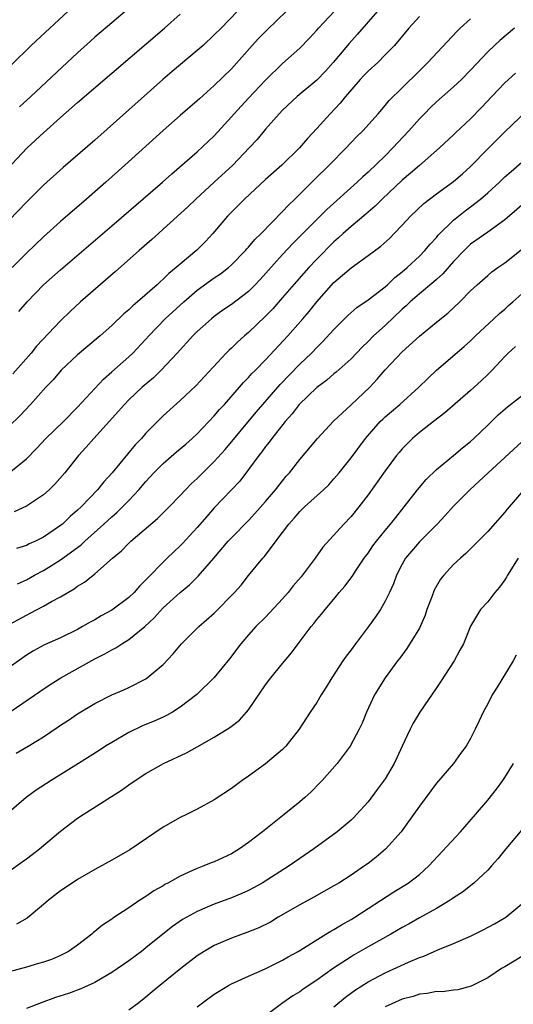
# Model space of a CAD drawing. Units: inches. Extents: x 2643000 to 2646000, y 1554000 to 1557000.
# Drawn here: x 2643304 to 2643362, y 1554385 to 1554500 of the extents above; entities that cross this region are included whole.
import ezdxf

# ---------------------------------------------------------------- set-up
doc = ezdxf.new("R2010")
doc.units = ezdxf.units.IN
doc.header["$MEASUREMENT"] = 0
doc.layers.add('LD26431554_2ft', color=21, linetype='Continuous')

msp = doc.modelspace()

# ---------------------------------------------------------------- linework, layer by layer
at = {"layer": 'LD26431554_2ft'}
for points, elevation in [([(2643329.72, 1554501), (2643327.79, 1554499), (2643327, 1554498.22), (2643325.69, 1554497), (2643325, 1554496.39), (2643322.06, 1554493.94), (2643320.99, 1554493.01), (2643317, 1554489.44), (2643313, 1554485.92), (2643309.29, 1554482.71), (2643307, 1554480.65), (2643305, 1554478.66), (2643303, 1554476.53)], 8598), ([(2643309.91, 1554501), (2643305.56, 1554497), (2643303.27, 1554494.73)], 8592), ([(2643335.44, 1554501), (2643333.19, 1554498.81), (2643333, 1554498.63), (2643332.19, 1554497.81), (2643331.43, 1554497), (2643329, 1554494.25), (2643327, 1554492.3), (2643325.25, 1554490.75), (2643325, 1554490.5), (2643323, 1554488.79), (2643321, 1554487.05), (2643316.54, 1554483), (2643314.31, 1554481), (2643312.04, 1554479), (2643309, 1554476.4), (2643307, 1554474.58), (2643305, 1554472.67), (2643303.32, 1554471)], 8600), ([(2643346.12, 1554501), (2643343.74, 1554498.26), (2643342.78, 1554497.22), (2643340.93, 1554495), (2643340.02, 1554493.98), (2643339, 1554492.92), (2643336.71, 1554491), (2643335, 1554489.42), (2643334.59, 1554489), (2643333, 1554487.18), (2643332, 1554486), (2643331.07, 1554485), (2643329.15, 1554483), (2643327, 1554480.98), (2643324.84, 1554479), (2643323.9, 1554478.1), (2643321, 1554475.48), (2643320.45, 1554475), (2643319.7, 1554474.3), (2643318.2, 1554473), (2643315.45, 1554470.55), (2643311.33, 1554467), (2643310.12, 1554465.88), (2643309, 1554464.77), (2643306.19, 1554461.81), (2643305.55, 1554461), (2643303.42, 1554458.58)], 8604), ([(2643304.12, 1554465.88), (2643305.11, 1554467), (2643307.02, 1554469), (2643309, 1554470.75), (2643315, 1554475.87), (2643320.95, 1554481), (2643322.02, 1554481.98), (2643325, 1554484.56), (2643327, 1554486.41), (2643329, 1554488.62), (2643329.32, 1554489), (2643331, 1554490.83), (2643333, 1554492.92), (2643335, 1554494.87), (2643337, 1554496.65), (2643338.15, 1554497.85), (2643339, 1554498.77), (2643339.19, 1554499), (2643341.08, 1554501)], 8602), ([(2643316.82, 1554501.18), (2643315, 1554499.65), (2643313, 1554497.94), (2643312.51, 1554497.49), (2643311, 1554496.14), (2643305.52, 1554491), (2643304.21, 1554489.79)], 8594), ([(2643302.14, 1554481.86), (2643305.11, 1554485), (2643307, 1554486.78), (2643309, 1554488.56), (2643311, 1554490.31), (2643315, 1554493.76), (2643321.15, 1554499), (2643323, 1554500.64)], 8596), ([(2643351, 1554500.36), (2643349.78, 1554499), (2643348.09, 1554497), (2643347, 1554495.87), (2643346.13, 1554495), (2643345, 1554493.97), (2643344.52, 1554493.48), (2643344.09, 1554493), (2643342.36, 1554491), (2643341.75, 1554490.25), (2643340.55, 1554489), (2643339, 1554487.26), (2643337.91, 1554486.09), (2643336.97, 1554485), (2643334.89, 1554483), (2643333, 1554481.31), (2643330.53, 1554479), (2643328.54, 1554477), (2643326.82, 1554475), (2643325.95, 1554474.05), (2643324.96, 1554473.04), (2643323, 1554471.4), (2643322.55, 1554471), (2643321.68, 1554470.32), (2643321, 1554469.63), (2643320.65, 1554469.35), (2643320.3, 1554469), (2643318.01, 1554467), (2643317.46, 1554466.54), (2643317, 1554466.07), (2643316.42, 1554465.58), (2643315, 1554464.21), (2643313.63, 1554463), (2643311, 1554460.8), (2643309.09, 1554459), (2643308.12, 1554457.88), (2643307.26, 1554457), (2643305.47, 1554455), (2643304.29, 1554453.71), (2643303, 1554452.46)], 8606), ([(2643303, 1554447), (2643305, 1554448.64), (2643306.17, 1554449.83), (2643307.27, 1554451), (2643309.34, 1554453), (2643311, 1554454.68), (2643313, 1554456.86), (2643314.04, 1554457.96), (2643315, 1554458.79), (2643317, 1554460.56), (2643317.46, 1554461), (2643319, 1554462.62), (2643319.34, 1554463), (2643321.25, 1554465), (2643323.42, 1554467), (2643325, 1554468.36), (2643327, 1554469.81), (2643327.72, 1554470.28), (2643328.66, 1554471), (2643329, 1554471.31), (2643330.66, 1554473), (2643330.81, 1554473.19), (2643331, 1554473.38), (2643331.73, 1554474.27), (2643332.48, 1554475), (2643335, 1554477.56), (2643335.69, 1554478.31), (2643336.42, 1554479), (2643338.71, 1554481.29), (2643340.46, 1554483), (2643342.42, 1554485), (2643343, 1554485.63), (2643343.68, 1554486.32), (2643344.38, 1554487), (2643346.19, 1554489), (2643347, 1554489.95), (2643347.47, 1554490.53), (2643349, 1554492.01), (2643351, 1554494), (2643351.98, 1554495), (2643355.38, 1554498.62), (2643355.77, 1554499), (2643357, 1554500.1)], 8608), ([(2643362.13, 1554499), (2643360.43, 1554497.57), (2643359.8, 1554497), (2643359, 1554496.24), (2643357, 1554494.08), (2643355.93, 1554493), (2643355, 1554492.13), (2643353, 1554490.38), (2643352.29, 1554489.71), (2643351.59, 1554489), (2643351, 1554488.4), (2643349.77, 1554487), (2643347.91, 1554485), (2643347, 1554484.09), (2643345, 1554482.18), (2643344.38, 1554481.62), (2643343.73, 1554481), (2643340.19, 1554477.81), (2643339, 1554476.61), (2643336.2, 1554473.8), (2643335, 1554472.52), (2643332.38, 1554469.62), (2643331.79, 1554469), (2643331, 1554468.22), (2643329, 1554466.7), (2643328, 1554466), (2643327, 1554465.27), (2643326.67, 1554465), (2643325, 1554463.51), (2643324.48, 1554463), (2643322.67, 1554461), (2643320.79, 1554459), (2643319.88, 1554458.12), (2643318.57, 1554457), (2643317, 1554455.51), (2643316.5, 1554455), (2643315.8, 1554454.2), (2643312.89, 1554451), (2643312.01, 1554449.99), (2643311.1, 1554449), (2643309.49, 1554447), (2643308.34, 1554445.66), (2643307.67, 1554445), (2643307, 1554444.42), (2643305, 1554443.08), (2643303.57, 1554442.43)], 8610), ([(2643362.25, 1554493.75), (2643361, 1554492.62), (2643359.47, 1554491), (2643358.29, 1554489.71), (2643357, 1554488.4), (2643355.23, 1554486.77), (2643355, 1554486.54), (2643353.34, 1554485), (2643351, 1554482.96), (2643349.97, 1554482.03), (2643349, 1554481.22), (2643346.63, 1554479), (2643345.82, 1554478.18), (2643344.74, 1554477.26), (2643343, 1554475.8), (2643342.09, 1554475), (2643341.53, 1554474.47), (2643341, 1554474.02), (2643339, 1554472), (2643338.05, 1554471), (2643336.61, 1554469.39), (2643335, 1554467.49), (2643333.84, 1554466.16), (2643333, 1554465.3), (2643331, 1554463.4), (2643330.52, 1554463), (2643329.71, 1554462.29), (2643329, 1554461.59), (2643328.69, 1554461.31), (2643328.37, 1554461), (2643324.82, 1554457.18), (2643323, 1554455.47), (2643321, 1554453.65), (2643319, 1554451.63), (2643318.46, 1554451), (2643317.74, 1554450.26), (2643315.06, 1554447), (2643314.07, 1554445.93), (2643313.31, 1554445), (2643311.4, 1554443), (2643311, 1554442.62), (2643310.13, 1554441.87), (2643309.22, 1554441), (2643309, 1554440.82), (2643307, 1554439.46), (2643306.08, 1554439), (2643305.33, 1554438.67), (2643305, 1554438.49), (2643303.86, 1554438.14)], 8612), ([(2643303.98, 1554434.02), (2643305, 1554434.47), (2643305.96, 1554435), (2643307, 1554435.55), (2643309, 1554436.8), (2643311.42, 1554438.58), (2643311.85, 1554439), (2643314.08, 1554441), (2643315, 1554441.86), (2643315.61, 1554442.39), (2643316.25, 1554443), (2643317, 1554443.77), (2643318.16, 1554445), (2643319, 1554445.99), (2643319.91, 1554447), (2643321, 1554448.09), (2643322.57, 1554449.43), (2643323.67, 1554450.33), (2643324.42, 1554451), (2643325, 1554451.54), (2643327, 1554453.67), (2643327.62, 1554454.38), (2643328.19, 1554455), (2643329.96, 1554457), (2643330.43, 1554457.57), (2643331, 1554458.13), (2643331.4, 1554458.6), (2643331.82, 1554459), (2643333, 1554460.21), (2643335.6, 1554463), (2643337.38, 1554465), (2643338.12, 1554465.88), (2643339, 1554466.99), (2643341, 1554469.24), (2643343, 1554470.98), (2643345, 1554472.41), (2643346.5, 1554473.5), (2643347.54, 1554474.46), (2643348.07, 1554475), (2643349, 1554475.96), (2643349.95, 1554477), (2643351.52, 1554478.48), (2643353, 1554479.61), (2643355, 1554481.06), (2643356.04, 1554481.96), (2643357, 1554482.83), (2643359, 1554484.91), (2643361, 1554486.88), (2643365.35, 1554491)], 8614), ([(2643302.55, 1554429), (2643305, 1554430.35), (2643305.44, 1554430.56), (2643307, 1554431.39), (2643307.93, 1554431.93), (2643309, 1554432.5), (2643309.84, 1554433), (2643310.59, 1554433.41), (2643311, 1554433.72), (2643311.81, 1554434.19), (2643313, 1554435.16), (2643315.09, 1554437), (2643316.14, 1554437.86), (2643317, 1554438.78), (2643317.23, 1554439), (2643319.55, 1554441), (2643320.35, 1554441.65), (2643321.71, 1554443), (2643323, 1554444.34), (2643323.62, 1554445), (2643324.31, 1554445.69), (2643325, 1554446.32), (2643325.67, 1554447), (2643327, 1554448.3), (2643328.27, 1554449.73), (2643331.9, 1554454.1), (2643332.67, 1554455), (2643334.69, 1554457.31), (2643337, 1554459.7), (2643338.36, 1554461), (2643339, 1554461.67), (2643339.68, 1554462.32), (2643341, 1554463.75), (2643342.62, 1554465.38), (2643343.68, 1554466.32), (2643345, 1554467.24), (2643347, 1554468.75), (2643347.28, 1554469), (2643348.15, 1554469.85), (2643349, 1554470.5), (2643349.58, 1554471), (2643351, 1554472.35), (2643351.65, 1554473), (2643352.26, 1554473.74), (2643353, 1554474.53), (2643353.21, 1554474.79), (2643355, 1554476.54), (2643356.36, 1554477.64), (2643357, 1554478.11), (2643358.15, 1554479), (2643359, 1554479.74), (2643360.37, 1554481), (2643361, 1554481.61), (2643361.74, 1554482.26), (2643363, 1554483.32)], 8616), ([(2643363.8, 1554479), (2643361, 1554476.59), (2643359, 1554475.14), (2643357, 1554473.73), (2643356.62, 1554473.38), (2643356.23, 1554473), (2643355, 1554471.71), (2643353.73, 1554470.27), (2643353, 1554469.62), (2643352.68, 1554469.32), (2643351, 1554467.93), (2643349.94, 1554467), (2643349.47, 1554466.53), (2643349, 1554466.12), (2643347, 1554464.23), (2643345.64, 1554463), (2643345, 1554462.35), (2643344.31, 1554461.69), (2643343, 1554460.32), (2643341.25, 1554458.75), (2643341, 1554458.56), (2643340.17, 1554457.83), (2643339, 1554456.98), (2643336.95, 1554455), (2643336.11, 1554453.89), (2643335.3, 1554453), (2643333.72, 1554451), (2643333.42, 1554450.58), (2643333, 1554450.07), (2643332.55, 1554449.45), (2643332.2, 1554449), (2643331, 1554447.37), (2643329.97, 1554446.03), (2643327, 1554442.88), (2643326.11, 1554441.89), (2643325, 1554440.59), (2643323.28, 1554438.72), (2643323, 1554438.43), (2643322.25, 1554437.75), (2643321.49, 1554437), (2643321, 1554436.54), (2643319.25, 1554434.75), (2643319, 1554434.46), (2643318.26, 1554433.74), (2643317.61, 1554433), (2643317, 1554432.41), (2643315, 1554430.93), (2643313.75, 1554430.25), (2643313, 1554429.8), (2643312.48, 1554429.52), (2643311.59, 1554429), (2643311, 1554428.67), (2643309, 1554427.68), (2643307.14, 1554426.86), (2643305.83, 1554426.17), (2643305, 1554425.67), (2643303, 1554424.22)], 8618), ([(2643301.81, 1554418.19), (2643306.58, 1554421.42), (2643307.78, 1554422.22), (2643309.05, 1554423), (2643313, 1554425.22), (2643314.18, 1554425.82), (2643315, 1554426.3), (2643315.47, 1554426.53), (2643316.18, 1554427), (2643317, 1554427.49), (2643318.86, 1554429), (2643319.97, 1554430.03), (2643321, 1554431.18), (2643323, 1554433), (2643324.11, 1554433.89), (2643325.11, 1554434.89), (2643326.94, 1554437), (2643328.63, 1554439), (2643329, 1554439.4), (2643331, 1554441.42), (2643331.76, 1554442.24), (2643333, 1554443.62), (2643334.18, 1554445), (2643335, 1554446.06), (2643335.42, 1554446.58), (2643335.81, 1554447), (2643337, 1554448.53), (2643339.07, 1554451), (2643340.97, 1554453.03), (2643343, 1554454.93), (2643345.19, 1554457), (2643346.07, 1554457.93), (2643347, 1554459.03), (2643349, 1554461.15), (2643351, 1554462.96), (2643353, 1554464.6), (2643354.34, 1554465.66), (2643355.75, 1554467), (2643357, 1554468.28), (2643357.76, 1554469), (2643359, 1554470.09), (2643359.5, 1554470.5), (2643360.18, 1554471), (2643361, 1554471.56), (2643362.91, 1554473.09)], 8620), ([(2643303.82, 1554414.18), (2643305.23, 1554415), (2643307, 1554416.11), (2643308.74, 1554417.26), (2643309, 1554417.46), (2643309.94, 1554418.06), (2643311, 1554418.81), (2643313, 1554420.01), (2643315, 1554421.01), (2643316.4, 1554421.6), (2643317, 1554421.88), (2643319, 1554422.9), (2643319.15, 1554423), (2643321, 1554424.56), (2643322.18, 1554425.82), (2643323.14, 1554427), (2643325.2, 1554429), (2643327, 1554430.58), (2643329.38, 1554433), (2643330.14, 1554433.86), (2643331, 1554434.97), (2643332.67, 1554437), (2643332.84, 1554437.16), (2643335, 1554440.01), (2643335.71, 1554441), (2643336.33, 1554441.67), (2643337, 1554442.46), (2643337.56, 1554443), (2643339.78, 1554445), (2643340.4, 1554445.6), (2643341, 1554446.27), (2643341.61, 1554447), (2643343, 1554448.74), (2643344.69, 1554451), (2643346.43, 1554453), (2643346.72, 1554453.28), (2643347, 1554453.54), (2643348.71, 1554455), (2643350.95, 1554457), (2643351.98, 1554458.02), (2643353.01, 1554458.99), (2643356.24, 1554461.76), (2643357, 1554462.43), (2643357.58, 1554463), (2643359.73, 1554465), (2643360.37, 1554465.63), (2643361, 1554466.14), (2643361.44, 1554466.56), (2643361.96, 1554467), (2643363, 1554467.94)], 8622), ([(2643362.24, 1554461.76), (2643361.4, 1554461), (2643361, 1554460.59), (2643359.51, 1554459), (2643359, 1554458.51), (2643358.24, 1554457.76), (2643357, 1554456.61), (2643353.98, 1554454.02), (2643352.65, 1554453), (2643351, 1554451.69), (2643350.19, 1554451), (2643349, 1554449.81), (2643348.63, 1554449.37), (2643348.33, 1554449), (2643347, 1554447.24), (2643345, 1554444.42), (2643343.92, 1554443), (2643343, 1554441.88), (2643342.15, 1554441), (2643339.72, 1554438.28), (2643338.82, 1554437), (2643337.17, 1554434.82), (2643336.24, 1554433.76), (2643335.64, 1554433), (2643335, 1554432.26), (2643333, 1554430.1), (2643331.86, 1554429), (2643331, 1554428.04), (2643330.1, 1554427), (2643328.77, 1554425.23), (2643327, 1554423.05), (2643324.95, 1554421.05), (2643323, 1554419.57), (2643322.09, 1554419), (2643321.4, 1554418.6), (2643321, 1554418.42), (2643320.03, 1554417.97), (2643318.6, 1554417.4), (2643317, 1554416.63), (2643315, 1554415.46), (2643314.27, 1554415), (2643313.51, 1554414.49), (2643311.09, 1554413), (2643307.89, 1554411), (2643306.15, 1554409.85), (2643304.99, 1554409), (2643303, 1554407.29)], 8624), ([(2643303, 1554400.4), (2643304.52, 1554401.48), (2643305, 1554401.85), (2643305.67, 1554402.33), (2643306.53, 1554403), (2643309, 1554405.06), (2643311, 1554406.58), (2643311.63, 1554407), (2643316.14, 1554409.86), (2643317, 1554410.49), (2643317.74, 1554411), (2643319, 1554411.81), (2643321.07, 1554413), (2643323.76, 1554414.24), (2643325, 1554414.93), (2643327, 1554416.06), (2643328.8, 1554417.2), (2643329.93, 1554418.07), (2643330.78, 1554419), (2643331, 1554419.27), (2643333, 1554422.2), (2643333.61, 1554423), (2643335, 1554424.7), (2643336.05, 1554425.95), (2643336.81, 1554427), (2643338.32, 1554429), (2643338.64, 1554429.36), (2643339, 1554429.85), (2643339.53, 1554430.47), (2643339.96, 1554431), (2643341, 1554432.21), (2643341.63, 1554433), (2643342.28, 1554433.72), (2643343.13, 1554434.87), (2643343.61, 1554435.61), (2643344.55, 1554437), (2643345, 1554437.6), (2643345.57, 1554438.43), (2643345.99, 1554439), (2643347, 1554440.25), (2643347.64, 1554441), (2643348.23, 1554441.77), (2643349.24, 1554443), (2643350.77, 1554445), (2643351.79, 1554446.21), (2643353, 1554447.37), (2643355, 1554449.02), (2643356.07, 1554449.93), (2643357, 1554450.67), (2643357.36, 1554451), (2643359, 1554452.56), (2643360.24, 1554453.76), (2643361.3, 1554454.7), (2643364.27, 1554457)], 8626), ([(2643363, 1554450.6), (2643359.07, 1554447), (2643356.92, 1554445), (2643355, 1554443.09), (2643354.01, 1554441.99), (2643353.07, 1554441), (2643351, 1554438.92), (2643349.39, 1554437), (2643349, 1554436.3), (2643348.32, 1554435), (2643347.98, 1554434.02), (2643347.51, 1554433), (2643347, 1554431.97), (2643346.47, 1554431), (2643345.87, 1554430.13), (2643345.05, 1554429), (2643343.53, 1554427), (2643343, 1554426.28), (2643342.44, 1554425.56), (2643342.04, 1554425), (2643340.74, 1554423), (2643340.1, 1554421.9), (2643339.51, 1554421), (2643339, 1554420.13), (2643338.22, 1554419), (2643336.92, 1554417), (2643335.37, 1554415), (2643335, 1554414.62), (2643333, 1554412.93), (2643331, 1554411.5), (2643330.27, 1554411), (2643329, 1554410.07), (2643327, 1554408.74), (2643325, 1554407.63), (2643323.73, 1554407), (2643323, 1554406.66), (2643321, 1554405.53), (2643317.11, 1554402.89), (2643315, 1554401.68), (2643313, 1554400.58), (2643311, 1554399.41), (2643310.36, 1554399), (2643309, 1554398.07), (2643307.59, 1554397), (2643307, 1554396.48), (2643305.09, 1554394.91), (2643303.83, 1554394.17)], 8628), ([(2643363.24, 1554445), (2643361.27, 1554442.73), (2643361, 1554442.38), (2643359, 1554440.12), (2643356.45, 1554437.55), (2643355.81, 1554437), (2643355, 1554436.27), (2643353.86, 1554435), (2643353.47, 1554434.53), (2643352.75, 1554433.25), (2643352.47, 1554432.47), (2643351.89, 1554431), (2643351.67, 1554430.33), (2643351, 1554428.8), (2643349.55, 1554426.45), (2643348.7, 1554425.3), (2643348.45, 1554425), (2643346.98, 1554423), (2643345.77, 1554421), (2643344.8, 1554419), (2643344.29, 1554417.71), (2643343.97, 1554417), (2643342.92, 1554415), (2643341.37, 1554413), (2643339.61, 1554411), (2643339.32, 1554410.68), (2643338.32, 1554409.68), (2643337.59, 1554409), (2643337, 1554408.49), (2643335.18, 1554407), (2643332.65, 1554405), (2643331, 1554403.74), (2643329.95, 1554403), (2643329, 1554402.42), (2643327, 1554401.49), (2643326.64, 1554401.36), (2643325.78, 1554401), (2643325, 1554400.72), (2643324.46, 1554400.46), (2643323, 1554399.82), (2643321.57, 1554399), (2643321.19, 1554398.81), (2643321, 1554398.68), (2643319.92, 1554398.08), (2643319, 1554397.44), (2643318.3, 1554397), (2643317, 1554396.11), (2643315.12, 1554394.88), (2643315, 1554394.78), (2643313.93, 1554394.07), (2643312.83, 1554393.17), (2643312.65, 1554393), (2643311, 1554391.74), (2643309.95, 1554391), (2643309, 1554390.52), (2643307.93, 1554390.07), (2643307, 1554389.75), (2643306.43, 1554389.57), (2643305, 1554389.17), (2643303, 1554388.63)], 8630), ([(2643362.55, 1554437), (2643361.3, 1554435), (2643361.2, 1554434.8), (2643361, 1554434.48), (2643360.39, 1554433.61), (2643359.84, 1554433), (2643359, 1554431.9), (2643358.14, 1554431), (2643357, 1554429.07), (2643356.16, 1554427), (2643355.74, 1554426.26), (2643355.07, 1554425), (2643353.48, 1554422.52), (2643353, 1554421.85), (2643351.04, 1554419), (2643350.29, 1554417.71), (2643349.93, 1554417), (2643349, 1554415.03), (2643348.37, 1554413.63), (2643348.06, 1554413), (2643347, 1554411.19), (2643346.07, 1554409.93), (2643345, 1554408.51), (2643343.65, 1554407), (2643343.33, 1554406.67), (2643343, 1554406.36), (2643341.38, 1554405), (2643338.63, 1554403), (2643337, 1554401.88), (2643335.76, 1554401), (2643332.59, 1554399), (2643331.58, 1554398.43), (2643331, 1554398.13), (2643330.23, 1554397.77), (2643329, 1554397.27), (2643327, 1554396.54), (2643326.18, 1554396.18), (2643325, 1554395.69), (2643323.28, 1554394.72), (2643322.09, 1554393.91), (2643320.97, 1554393.03), (2643319, 1554391.42), (2643318.46, 1554391), (2643317, 1554389.9), (2643315, 1554388.52), (2643313.89, 1554387.89), (2643313, 1554387.36), (2643311.39, 1554386.61), (2643309.92, 1554386.08), (2643308.4, 1554385.6), (2643306.72, 1554385), (2643305, 1554384.31)], 8632), ([(2643362.34, 1554425.66), (2643361.97, 1554425), (2643360.09, 1554421.91), (2643359.52, 1554421), (2643359, 1554419.95), (2643358.49, 1554419), (2643358.01, 1554417.99), (2643357.55, 1554417), (2643357, 1554415.91), (2643356.47, 1554415), (2643355.83, 1554414.17), (2643355.01, 1554413), (2643353, 1554410.67), (2643351, 1554407.99), (2643350.33, 1554407), (2643348.88, 1554405), (2643347.05, 1554402.95), (2643345.96, 1554402.04), (2643345, 1554401.29), (2643344.59, 1554401), (2643343, 1554399.92), (2643341.56, 1554399), (2643341, 1554398.66), (2643338.66, 1554397.34), (2643337, 1554396.44), (2643334.49, 1554395), (2643333.56, 1554394.44), (2643332.23, 1554393.77), (2643330.8, 1554393.2), (2643329, 1554392.56), (2643327, 1554391.71), (2643325.8, 1554391), (2643325, 1554390.48), (2643323.07, 1554389), (2643320.61, 1554387), (2643319.74, 1554386.26), (2643319, 1554385.65), (2643318.15, 1554385), (2643317, 1554384.14)], 8634), ([(2643325, 1554384.5), (2643325.63, 1554385), (2643327, 1554386), (2643328.65, 1554387), (2643329, 1554387.2), (2643331, 1554388.12), (2643332.97, 1554388.97), (2643335, 1554389.96), (2643335.65, 1554390.35), (2643336.83, 1554391), (2643340.07, 1554393), (2643340.63, 1554393.37), (2643341, 1554393.56), (2643341.89, 1554394.11), (2643343, 1554394.73), (2643343.45, 1554395), (2643348.03, 1554397.97), (2643349.69, 1554399), (2643351, 1554400), (2643352.13, 1554401), (2643355.81, 1554405), (2643357.56, 1554407), (2643359, 1554408.71), (2643360.02, 1554409.98), (2643360.77, 1554411), (2643361, 1554411.35), (2643362.01, 1554413)], 8636), ([(2643363, 1554405.24), (2643361.12, 1554403), (2643360.18, 1554401.82), (2643359.46, 1554401), (2643359, 1554400.5), (2643357.36, 1554399), (2643356.05, 1554397.95), (2643355, 1554397.27), (2643354.85, 1554397.15), (2643354.62, 1554397), (2643353, 1554396.03), (2643351, 1554394.92), (2643349.79, 1554394.21), (2643349, 1554393.79), (2643347.67, 1554393), (2643345, 1554391.53), (2643343.38, 1554390.62), (2643343, 1554390.38), (2643340.97, 1554389.03), (2643339, 1554387.62), (2643337.42, 1554386.58), (2643337, 1554386.28), (2643336.2, 1554385.8), (2643335.03, 1554385), (2643333, 1554383.46)], 8638), ([(2643341, 1554384.51), (2643342.36, 1554385.64), (2643343.51, 1554386.49), (2643345, 1554387.45), (2643347, 1554388.48), (2643349.75, 1554389.75), (2643351, 1554390.28), (2643351.54, 1554390.46), (2643353.17, 1554391.17), (2643355, 1554391.93), (2643357, 1554392.8), (2643358.48, 1554393.52), (2643359.79, 1554394.21), (2643361.12, 1554395), (2643363, 1554396.57)], 8640), ([(2643363, 1554390.4), (2643361, 1554389.2), (2643360.63, 1554389), (2643359, 1554387.9), (2643357.07, 1554386.93), (2643355.49, 1554386.51), (2643355, 1554386.47), (2643353.71, 1554386.29), (2643353, 1554386.32), (2643351.93, 1554386.07), (2643351, 1554386.01), (2643350.26, 1554385.74), (2643349, 1554385.4), (2643347, 1554384.51)], 8642)]:
    msp.add_lwpolyline(points, dxfattribs=dict(at, elevation=elevation))

doc.saveas('drawing.dxf')
